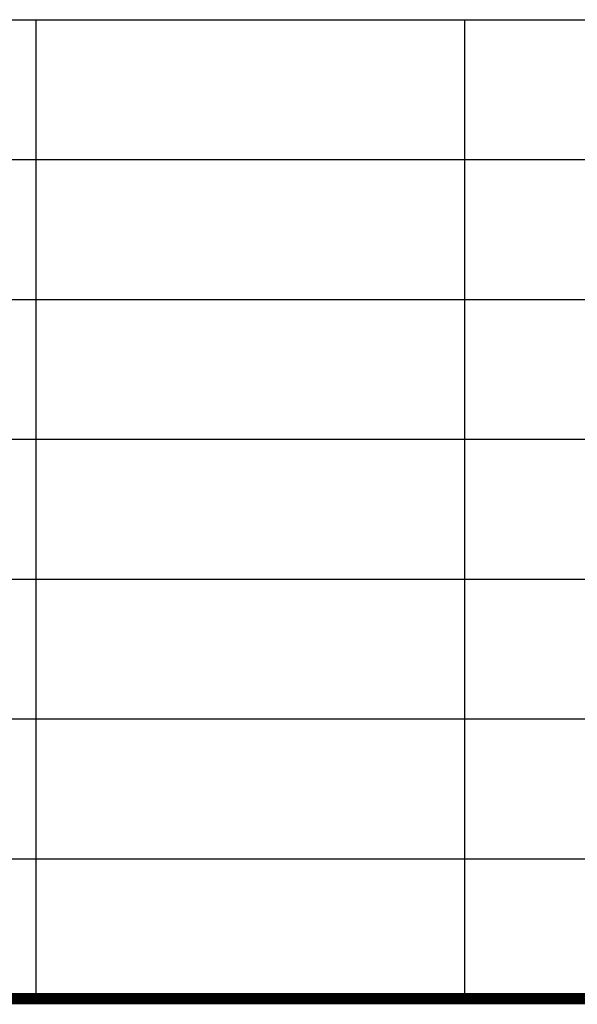
# Model space of a CAD drawing. Extents: x -1777181 to -751779, y -375098 to 238425.
# Drawn here: x -1525044 to -1521452, y -330507 to -324171 of the extents above; entities that cross this region are included whole.
import ezdxf

# ---------------------------------------------------------------- set-up
doc = ezdxf.new("R2010")
doc.units = 0
doc.header["$LTSCALE"] = 1000
doc.header["$MEASUREMENT"] = 0
doc.layers.get('0').update_dxf_attribs({"linetype": 'CONTINUOUS'})
doc.layers.add('TK', color=162, linetype='CONTINUOUS')

# ---------------------------------------------------------------- blocks, each defined once
blk = doc.blocks.new('宁波报建通用A0A1A2图签')
at = {"layer": 'TK'}
for p, q in [((0, 25930.1), (7000, 25930.1)), ((1700, 25930.1), (1700, 20680.1)), ((4000, 25930.1), (4000, 20680.1)), ((0, 25180.1), (7000, 25180.1)), ((0, 24430.1), (7000, 24430.1)), ((0, 23680.1), (7000, 23680.1)), ((0, 22930.1), (7000, 22930.1)), ((0, 22180.1), (7000, 22180.1)), ((0, 21430.1), (7000, 21430.1))]:
    blk.add_line(p, q, dxfattribs=at)
at = {"layer": 'TK', "const_width": 60}
blk.add_lwpolyline([(0, 20680.1), (7000, 20680.1)], dxfattribs=at)
blk = doc.blocks.new('nbccic2021-A0')
blk.add_blockref('宁波报建通用A0A1A2图签', (110900, 1000))

msp = doc.modelspace()

# ---------------------------------------------------------------- block references
at = {"layer": 'TK', "color": 1, "xscale": 1.2, "yscale": 1.2, "zscale": 1.2}
msp.add_blockref('nbccic2021-A0', (-1660059.239, -356486.804), dxfattribs=at)

doc.saveas('drawing.dxf')
